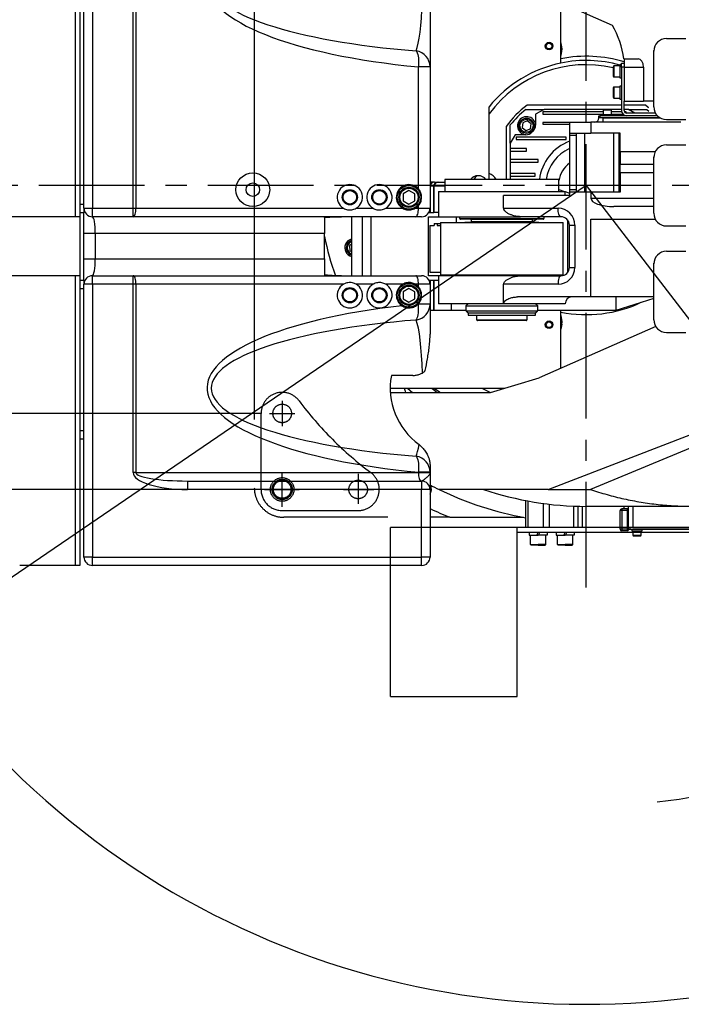
# Model space of a CAD drawing. Units: millimetres. Extents: x 12388 to 54590, y -202 to 7369.
# Drawn here: x 13269 to 14053, y 5091 to 6257 of the extents above; entities that cross this region are included whole.
import ezdxf

# ---------------------------------------------------------------- set-up
doc = ezdxf.new("R2010")
doc.units = ezdxf.units.MM
doc.header["$LTSCALE"] = 100
doc.linetypes.add('CENTER', pattern=[2, 1.25, -0.25, 0.25, -0.25])
doc.linetypes.add('HIDDEN', pattern=[9.525, 6.35, -3.175])
doc.layers.add('cen', color=1, linetype='CENTER', lineweight=25)
doc.layers.add('도면층1', color=1, linetype='Continuous')
doc.styles.get("Standard").update_dxf_attribs({"font": 'romans.shx'})
doc.dimstyles.new('ISO-25', dxfattribs={"dimtxt": 2.5, "dimasz": 2.5, "dimexe": 1.25, "dimexo": 0.625, "dimtad": 1, "dimdec": 0, "dimtxsty": 'Standard', "dimcen": 2.5, "dimadec": 0, "dimazin": 0, "dimtfac": 1, "dimtdec": 0, "dimtmove": 0, "dimatfit": 3, "dimfxl": 1, "dimarcsym": 0})
doc.dimstyles.new('ISO-25$0', dxfattribs={"dimtxt": 2.5, "dimasz": 2.5, "dimexe": 1.25, "dimexo": 0.625, "dimtad": 1, "dimdec": 0, "dimtxsty": 'Standard', "dimcen": 2.5, "dimadec": 0, "dimazin": 0, "dimtfac": 1, "dimtdec": 0, "dimtmove": 0, "dimatfit": 3, "dimfxl": 1, "dimarcsym": 0})

# ---------------------------------------------------------------- blocks, each defined once
blk = doc.blocks.new('*D71')
at = {"layer": 'Defpoints', "color": 0, "transparency": 16777216}
for p in [(13559.4, 6220.5), (12788.2, 5500.5), (13559.4, 5500.5)]:
    blk.add_point(p, dxfattribs=at)
at = {"layer": '도면층1', "color": 0, "lineweight": -2, "transparency": 16777216}
for p, q in [((13548.7, 6220.5), (12766.9, 6220.5)), ((12788.2, 6178), (12788.2, 5543)), ((13548.7, 5500.5), (12766.9, 5500.5))]:
    blk.add_line(p, q, dxfattribs=at)
at = {"layer": '도면층1', "color": 0, "transparency": 16777216}
for points in [[(12781.1, 6178), (12795.3, 6178), (12788.2, 6220.5)], [(12781.1, 5543), (12795.3, 5543), (12788.2, 5500.5)]]:
    blk.add_solid(points, dxfattribs=at)
at = {"layer": '도면층1', "color": 0, "transparency": 16777216, "insert": (12752.1, 5860.5), "char_height": 51, "attachment_point": 5, "rotation": 90}
blk.add_mtext('720', dxfattribs=at)
blk = doc.blocks.new('*D72')
at = {"layer": 'Defpoints', "color": 0, "transparency": 16777216}
for p in [(13565.3, 6130.5), (12915.2, 5590.5), (13565.3, 5590.5)]:
    blk.add_point(p, dxfattribs=at)
at = {"layer": '도면층1', "color": 0, "lineweight": -2, "transparency": 16777216}
for p, q in [((13554.7, 6130.5), (12894, 6130.5)), ((12915.2, 6088), (12915.2, 5633)), ((13554.7, 5590.5), (12894, 5590.5))]:
    blk.add_line(p, q, dxfattribs=at)
at = {"layer": '도면층1', "color": 0, "transparency": 16777216}
for points in [[(12908.1, 6088), (12922.3, 6088), (12915.2, 6130.5)], [(12908.1, 5633), (12922.3, 5633), (12915.2, 5590.5)]]:
    blk.add_solid(points, dxfattribs=at)
at = {"layer": '도면층1', "color": 0, "transparency": 16777216, "insert": (12879.1, 5860.5), "char_height": 51, "attachment_point": 5, "rotation": 90}
blk.add_mtext('540', dxfattribs=at)
blk = doc.blocks.new('*D74')
at = {"layer": 'Defpoints', "color": 0, "transparency": 16777216}
for p in [(13940.5, 5860.5), (13156.1, 5325.4)]:
    blk.add_point(p, dxfattribs=at)
at = {"layer": '도면층1', "color": 0, "lineweight": -2, "transparency": 16777216}
for p, q in [((13940.5, 5860.5), (13156.1, 5325.4)), ((12921.9, 5165.6), (13121, 5301.5))]:
    blk.add_line(p, q, dxfattribs=at)
at = {"layer": '도면층1', "color": 0, "transparency": 16777216}
blk.add_solid([(13117, 5307.3), (13125, 5295.6), (13156.1, 5325.4)], dxfattribs=at)
at = {"layer": '도면층1', "color": 0, "transparency": 16777216, "insert": (12983.5, 5251.4), "char_height": 51, "attachment_point": 5, "rotation": 34.3011}
blk.add_mtext('R949', dxfattribs=at)
blk = doc.blocks.new('*D73')
at = {"layer": 'Defpoints', "color": 0, "transparency": 16777216}
for p in [(13940.5, 5860.5), (14387.8, 5277.5)]:
    blk.add_point(p, dxfattribs=at)
at = {"layer": '도면층1', "color": 0, "lineweight": -2, "transparency": 16777216}
for p, q in [((13940.5, 5860.5), (14387.8, 5277.5)), ((14679.9, 4896.8), (14413.7, 5243.7))]:
    blk.add_line(p, q, dxfattribs=at)
blk.add_arc((13940.5, 5860.5), 734.9, 276.5585, 309.1533, dxfattribs=at)
at = {"layer": '도면층1', "color": 0, "transparency": 16777216}
blk.add_solid([(14419.3, 5248.1), (14408, 5239.4), (14387.8, 5277.5)], dxfattribs=at)
at = {"layer": '도면층1', "color": 0, "transparency": 16777216, "insert": (14647.4, 4998.5), "char_height": 51, "attachment_point": 5, "rotation": 307.4965}
blk.add_mtext('R735', dxfattribs=at)
blk = doc.blocks.new('top')
for p, q in [((13335.474, 5823.501), (13335.474, 6310.501)), ((13340.474, 6310.501), (13340.474, 5823.501)), ((13345.474, 5833.501), (13345.474, 6300.501)), ((13355.474, 6300.501), (13355.474, 5833.501)), ((13403.874, 5833.501), (13403.874, 6200.501)), ((13406.995, 6200.501), (13406.995, 5833.501)), ((13971.546, 6050.096), (13884.498, 6088.343)), ((13755.474, 6075.501), (13755.474, 6000.884)), ((13910.474, 6005.428), (13910.474, 6076.93)), ((13911.509, 6024.772), (13910.474, 6030.639)), ((13739.009, 6019.859), (13739.733, 6018.826)), ((13739.733, 6018.826), (13740.373, 6017.441)), ((13740.373, 6017.441), (13740.916, 6015.732)), ((13740.916, 6015.732), (13741.353, 6013.731)), ((13741.353, 6013.731), (13741.675, 6011.478)), ((13741.675, 6011.478), (13741.875, 6009.017)), ((13741.875, 6009.017), (13741.949, 6006.396)), ((13741.949, 6006.396), (13741.896, 6003.667)), ((13982.274, 6000.501), (13982.274, 6005.501)), ((13982.274, 6005.501), (13985.474, 6005.501)), ((13984.851, 6010.501), (13985.474, 6010.501)), ((13985.474, 6010.501), (13985.474, 6000.501)), ((13985.474, 6010.501), (14001.85, 6010.501)), ((13741.896, 6003.667), (13741.718, 6000.884)), ((13741.718, 5856.43), (13741.718, 6000.884)), ((13755.474, 6000.884), (13741.718, 6000.884)), ((13755.474, 6000.884), (13755.474, 5833.501)), ((13972.274, 6001.201), (13972.274, 5989.801)), ((13973.074, 6002.001), (13973.074, 5989.001)), ((13980.274, 6003.201), (13980.274, 5987.801)), ((13982.274, 6000.501), (13982.274, 5949.201)), ((13985.474, 6000.501), (13982.274, 6000.501)), ((13985.474, 6000.501), (13985.474, 5960.501)), ((13985.474, 6000.501), (14008.238, 6000.501)), ((14008.238, 6000.501), (14008.238, 5960.501)), ((13972.274, 5976.201), (13972.274, 5964.801)), ((13973.074, 5977.001), (13973.074, 5964.001)), ((13980.274, 5978.201), (13980.274, 5962.801)), ((13985.474, 5949.201), (13985.474, 5960.501)), ((13985.474, 5960.501), (14008.238, 5960.501)), ((14020.474, 5960.501), (14008.238, 5960.501)), ((13825.474, 5867.501), (13825.474, 5953.662)), ((13868.885, 5950.501), (13890.474, 5950.501)), ((13982.274, 5955.501), (13870.482, 5955.501)), ((13890.474, 5950.501), (13880.474, 5944.727)), ((13960.474, 5947.682), (13888.925, 5947.682)), ((13888.925, 5947.682), (13888.925, 5944.934)), ((13982.274, 5950.501), (13890.474, 5950.501)), ((13970.474, 5949.701), (13960.474, 5949.701)), ((13969.874, 5950.301), (13961.074, 5950.301)), ((13982.463, 5947.682), (13970.474, 5947.682)), ((14010.467, 5955.501), (13985.474, 5955.501)), ((13990.474, 5950.501), (13985.474, 5950.501)), ((13987.872, 5947.682), (13985.887, 5947.682)), ((13987.872, 5946.262), (13987.872, 5947.682)), ((13997.922, 5946.201), (13990.474, 5950.501)), ((13990.474, 5950.501), (14012.064, 5950.501)), ((14013.989, 5952.802), (14010.467, 5955.501)), ((14012.064, 5950.501), (14014.587, 5948.434)), ((14014.474, 5952.414), (14013.989, 5952.802)), ((14014.587, 5948.434), (14014.665, 5948.368)), ((13870.515, 5936.936), (13865.182, 5934.724)), ((13875.097, 5933.423), (13870.515, 5936.936)), ((13879.694, 5935.329), (13880.281, 5933.434)), ((13880.474, 5944.727), (13880.474, 5931.915)), ((13888.925, 5944.934), (13960.474, 5944.934)), ((13920.474, 5934.97), (13888.925, 5934.97)), ((13888.925, 5934.97), (13888.925, 5932.909)), ((13920.474, 5935.501), (13920.474, 5922.501)), ((13920.474, 5935.501), (13945.989, 5935.501)), ((13945.989, 5935.501), (13945.989, 5922.501)), ((14052.474, 5935.501), (13945.989, 5935.501)), ((13955.474, 5940.501), (13955.474, 5942.801)), ((13955.474, 5942.801), (13956.474, 5942.801)), ((13956.474, 5940.501), (13955.474, 5940.501)), ((13956.474, 5942.801), (13956.474, 5940.501)), ((14024.962, 5942.801), (13956.474, 5942.801)), ((14027.991, 5940.501), (13956.474, 5940.501)), ((13971.574, 5944.301), (13959.374, 5944.301)), ((13960.474, 5935.501), (13960.474, 5940.501)), ((13960.474, 5940.501), (14027.991, 5940.501)), ((13970.474, 5944.934), (13983.976, 5944.934)), ((14022.371, 5946.201), (13988.474, 5946.201)), ((14024.762, 5943.001), (13988.474, 5943.001)), ((14000.474, 5942.801), (14000.474, 5943.001)), ((13845.474, 5930.494), (13845.474, 5867.501)), ((13850.474, 5910.501), (13850.474, 5932.09)), ((13865.182, 5934.724), (13864.431, 5929)), ((13864.431, 5929), (13869.012, 5925.487)), ((13869.012, 5925.487), (13874.346, 5927.699)), ((13874.346, 5927.699), (13875.097, 5933.423)), ((13880.281, 5933.434), (13880.474, 5932.13)), ((13888.925, 5932.909), (13920.474, 5932.909)), ((13856.248, 5920.501), (13850.474, 5910.501)), ((13869.06, 5920.501), (13856.248, 5920.501)), ((13857.317, 5917.792), (13857.317, 5915.043)), ((13916.754, 5917.792), (13857.317, 5917.792)), ((13857.317, 5915.043), (13916.754, 5915.043)), ((13916.754, 5915.043), (13916.754, 5917.792)), ((13920.474, 5922.501), (13945.989, 5922.501)), ((13920.474, 5922.501), (13920.474, 5919.501)), ((13928.474, 5919.501), (13920.474, 5919.501)), ((13920.474, 5919.501), (13920.474, 5855.501)), ((13928.474, 5922.501), (13928.474, 5919.501)), ((13928.474, 5919.501), (13928.474, 5855.501)), ((13938.474, 5922.501), (13938.474, 5852.501)), ((13980.474, 5922.501), (13945.989, 5922.501)), ((13972.702, 5922.501), (13972.702, 5852.501)), ((13979.249, 5922.501), (13979.249, 5852.501)), ((13980.474, 5900.501), (13980.474, 5922.501)), ((13850.474, 5910.501), (13850.474, 5904.393)), ((13869.685, 5904.393), (13850.474, 5904.393)), ((13850.474, 5904.393), (13850.474, 5900.957)), ((13850.474, 5900.957), (13869.685, 5900.957)), ((13850.474, 5900.957), (13850.474, 5891.337)), ((13869.685, 5900.957), (13869.685, 5904.393)), ((13980.474, 5900.501), (13980.474, 5885.501)), ((14022.208, 5900.501), (13980.474, 5900.501)), ((13883.428, 5891.337), (13850.474, 5891.337)), ((13850.474, 5891.337), (13850.474, 5888.245)), ((13850.474, 5888.245), (13883.428, 5888.245)), ((13850.474, 5888.245), (13850.474, 5874.846)), ((13883.428, 5888.245), (13883.428, 5891.337)), ((14020.474, 5885.501), (13980.474, 5885.501)), ((13980.474, 5875.501), (13980.474, 5885.501)), ((13907.974, 5867.501), (13772.974, 5867.501)), ((13879.992, 5874.846), (13850.474, 5874.846)), ((13850.474, 5874.846), (13850.474, 5871.41)), ((13850.474, 5871.41), (13879.992, 5871.41)), ((13850.474, 5871.41), (13850.474, 5867.501)), ((13879.992, 5871.41), (13879.992, 5874.846)), ((13980.474, 5875.501), (13980.474, 5852.501)), ((14020.474, 5875.501), (13980.474, 5875.501)), ((13730.474, 5854.666), (13723.403, 5850.583)), ((13737.545, 5850.583), (13730.474, 5854.666)), ((13760.664, 5864.501), (13755.474, 5864.501)), ((13759.745, 5859.501), (13755.474, 5859.501)), ((13759.745, 5828.501), (13759.745, 5859.501)), ((13760.474, 5859.501), (13759.745, 5859.501)), ((13760.474, 5828.501), (13760.474, 5859.501)), ((13772.974, 5859.501), (13760.474, 5859.501)), ((13760.664, 5864.501), (13764.562, 5864.501)), ((13764.562, 5864.501), (13765.474, 5864.501)), ((13765.474, 5864.501), (13772.974, 5864.501)), ((13765.474, 5853.501), (13915.474, 5853.501)), ((13907.974, 5855.858), (13914.673, 5853.501)), ((13915.474, 5853.219), (13920.474, 5851.46)), ((13928.474, 5855.501), (13920.474, 5855.501)), ((13920.474, 5855.501), (13920.474, 5852.501)), ((13928.474, 5855.501), (13928.474, 5852.501)), ((13723.403, 5850.583), (13723.403, 5842.418)), ((13723.403, 5842.418), (13730.474, 5838.336)), ((13730.474, 5838.336), (13737.545, 5842.418)), ((13737.545, 5842.418), (13737.545, 5850.583)), ((13920.474, 5848.501), (13842.624, 5848.501)), ((13842.624, 5833.501), (13842.624, 5848.501)), ((13920.474, 5852.501), (13920.474, 5848.501)), ((13945.989, 5852.501), (13920.474, 5852.501)), ((13945.989, 5852.501), (13945.989, 5845.501)), ((13980.474, 5852.501), (13945.989, 5852.501)), ((13945.989, 5845.501), (14020.474, 5845.501)), ((13340.474, 5838.501), (13345.474, 5838.501)), ((13345.474, 5833.501), (13345.474, 5828.501)), ((13345.474, 5833.501), (13355.474, 5833.501)), ((13355.474, 5833.501), (13403.874, 5833.501)), ((13355.474, 5823.501), (13355.474, 5833.501)), ((13403.874, 5833.501), (13406.995, 5833.501)), ((13403.874, 5823.501), (13403.874, 5833.501)), ((13406.758, 5829.674), (13406.935, 5831.55)), ((13406.935, 5831.55), (13406.995, 5833.501)), ((13406.995, 5833.501), (13652.991, 5833.501)), ((13667.958, 5833.501), (13687.991, 5833.501)), ((13702.958, 5833.501), (13722.991, 5833.501)), ((13737.958, 5833.501), (13741.718, 5833.501)), ((13741.48, 5829.674), (13741.658, 5831.55)), ((13741.658, 5831.55), (13741.718, 5833.501)), ((13741.718, 5833.501), (13741.718, 5836.571)), ((13741.718, 5833.501), (13755.474, 5833.501)), ((13755.474, 5833.501), (13755.474, 5828.501)), ((13842.624, 5833.501), (13907.021, 5833.501)), ((13907.088, 5831.55), (13907.021, 5833.501)), ((13907.284, 5829.674), (13907.088, 5831.55)), ((14020.474, 5835.501), (13973.168, 5835.501)), ((13335.474, 5823.501), (13200.474, 5823.501)), ((13340.474, 5823.501), (13335.474, 5823.501)), ((13340.474, 5828.501), (13345.474, 5828.501)), ((13340.474, 5823.501), (13340.474, 5753.501)), ((13345.474, 5803.501), (13345.474, 5828.501)), ((13403.874, 5823.501), (13355.474, 5823.501)), ((13403.874, 5823.501), (13404.483, 5823.693)), ((13738.596, 5823.501), (13403.874, 5823.501)), ((13404.483, 5823.693), (13405.068, 5824.262)), ((13405.068, 5824.262), (13405.608, 5825.186)), ((13405.608, 5825.186), (13406.081, 5826.43)), ((13406.081, 5826.43), (13406.469, 5827.945)), ((13406.469, 5827.945), (13406.758, 5829.674)), ((13630.474, 5822.924), (13630.474, 5803.501)), ((13662.474, 5823.501), (13662.474, 5753.501)), ((13675.474, 5753.501), (13675.474, 5823.501)), ((13685.474, 5823.501), (13685.474, 5753.501)), ((13738.596, 5823.501), (13739.205, 5823.693)), ((13745.474, 5823.501), (13738.596, 5823.501)), ((13739.205, 5823.693), (13739.791, 5824.262)), ((13739.791, 5824.262), (13740.33, 5825.186)), ((13740.33, 5825.186), (13740.803, 5826.43)), ((13740.803, 5826.43), (13741.191, 5827.945)), ((13741.191, 5827.945), (13741.48, 5829.674)), ((13753.548, 5753.501), (13753.548, 5823.501)), ((13753.548, 5823.501), (13765.474, 5823.501)), ((13754.135, 5828.501), (13755.474, 5828.501)), ((13755.474, 5828.501), (13759.745, 5828.501)), ((13760.474, 5828.501), (13759.745, 5828.501)), ((13765.474, 5828.501), (13760.474, 5828.501)), ((13765.474, 5823.501), (13862.598, 5823.501)), ((13786.35, 5823.501), (13786.35, 5816.501)), ((13790.474, 5821.501), (13890.474, 5821.501)), ((13889.474, 5820.501), (13791.474, 5820.501)), ((13876.974, 5820.001), (13803.974, 5820.001)), ((13910.474, 5823.501), (13862.598, 5823.501)), ((13907.603, 5827.945), (13907.284, 5829.674)), ((13908.033, 5826.43), (13907.603, 5827.945)), ((13908.556, 5825.186), (13908.033, 5826.43)), ((13909.153, 5824.262), (13908.556, 5825.186)), ((13909.801, 5823.693), (13909.153, 5824.262)), ((13910.474, 5823.501), (13909.801, 5823.693)), ((13918.324, 5819.696), (13918.324, 5757.306)), ((13945.989, 5728.501), (13945.989, 5820.501)), ((13945.989, 5820.501), (14022.208, 5820.501)), ((13755.124, 5813.001), (13755.124, 5758.001)), ((13755.124, 5813.001), (13760.412, 5813.001)), ((13760.412, 5815.501), (13760.412, 5813.001)), ((13760.412, 5815.501), (13763.909, 5815.501)), ((13763.909, 5815.501), (13763.909, 5813.001)), ((13763.909, 5815.501), (13767.974, 5815.501)), ((13763.909, 5813.001), (13767.974, 5813.001)), ((13767.974, 5816.501), (13840.474, 5816.501)), ((13883.94, 5816.801), (13797.009, 5816.801)), ((13803.974, 5817.801), (13876.974, 5817.801)), ((13840.474, 5816.501), (13912.974, 5816.501)), ((13920.474, 5813.501), (13927.021, 5813.501)), ((13920.474, 5763.501), (13920.474, 5813.501)), ((13927.021, 5813.501), (13927.021, 5763.501)), ((13358.902, 5803.501), (13345.474, 5803.501)), ((13345.474, 5773.501), (13345.474, 5803.501)), ((13630.474, 5803.501), (13358.902, 5803.501)), ((13358.902, 5803.501), (13358.902, 5773.501)), ((13630.474, 5773.501), (13630.474, 5803.501)), ((13662.474, 5790.96), (13659.851, 5788.945)), ((13659.851, 5788.945), (13660.607, 5783.221)), ((13345.474, 5773.501), (13358.902, 5773.501)), ((13345.474, 5748.501), (13345.474, 5773.501)), ((13358.902, 5773.501), (13630.474, 5773.501)), ((13630.474, 5773.501), (13630.474, 5754.078)), ((13660.607, 5783.221), (13662.474, 5782.448)), ((13920.474, 5763.501), (13927.021, 5763.501)), ((13335.474, 5753.501), (13200.474, 5753.501)), ((13335.474, 5410.501), (13335.474, 5753.501)), ((13340.474, 5753.501), (13335.474, 5753.501)), ((13340.474, 5753.501), (13340.474, 5410.501)), ((13340.474, 5748.501), (13345.474, 5748.501)), ((13345.474, 5748.501), (13345.474, 5743.501)), ((13355.474, 5743.501), (13355.474, 5753.501)), ((13355.474, 5753.501), (13403.874, 5753.501)), ((13403.874, 5743.501), (13403.874, 5753.501)), ((13404.483, 5753.309), (13403.874, 5753.501)), ((13403.874, 5753.501), (13738.596, 5753.501)), ((13405.068, 5752.74), (13404.483, 5753.309)), ((13405.608, 5751.815), (13405.068, 5752.74)), ((13406.081, 5750.572), (13405.608, 5751.815)), ((13406.469, 5749.056), (13406.081, 5750.572)), ((13406.758, 5747.328), (13406.469, 5749.056)), ((13739.205, 5753.309), (13738.596, 5753.501)), ((13738.596, 5753.501), (13745.474, 5753.501)), ((13739.791, 5752.74), (13739.205, 5753.309)), ((13740.33, 5751.815), (13739.791, 5752.74)), ((13740.803, 5750.572), (13740.33, 5751.815)), ((13741.191, 5749.056), (13740.803, 5750.572)), ((13741.48, 5747.328), (13741.191, 5749.056)), ((13765.474, 5753.501), (13753.548, 5753.501)), ((13754.135, 5748.501), (13755.474, 5748.501)), ((13755.124, 5758.001), (13767.974, 5758.001)), ((13755.474, 5748.501), (13755.474, 5743.501)), ((13755.474, 5748.501), (13759.745, 5748.501)), ((13759.745, 5712.501), (13759.745, 5748.501)), ((13759.745, 5748.501), (13760.474, 5748.501)), ((13760.474, 5712.501), (13760.474, 5748.501)), ((13760.474, 5748.501), (13765.474, 5748.501)), ((13862.598, 5753.501), (13765.474, 5753.501)), ((13767.974, 5754.501), (13840.474, 5754.501)), ((13786.35, 5754.501), (13786.35, 5753.501)), ((13883.94, 5754.201), (13797.009, 5754.201)), ((13840.474, 5754.501), (13912.974, 5754.501)), ((13862.598, 5753.501), (13910.474, 5753.501)), ((13907.603, 5749.056), (13907.284, 5747.328)), ((13908.033, 5750.572), (13907.603, 5749.056)), ((13908.556, 5751.815), (13908.033, 5750.572)), ((13909.153, 5752.74), (13908.556, 5751.815)), ((13909.801, 5753.309), (13909.153, 5752.74)), ((13910.474, 5753.501), (13909.801, 5753.309)), ((13340.474, 5738.501), (13345.474, 5738.501)), ((13345.474, 5420.501), (13345.474, 5743.501)), ((13355.474, 5743.501), (13345.474, 5743.501)), ((13403.874, 5743.501), (13355.474, 5743.501)), ((13355.474, 5743.501), (13355.474, 5420.501)), ((13406.995, 5743.501), (13403.874, 5743.501)), ((13403.874, 5520.501), (13403.874, 5743.501)), ((13406.935, 5745.452), (13406.758, 5747.328)), ((13406.995, 5743.501), (13406.935, 5745.452)), ((13406.995, 5743.501), (13406.995, 5520.501)), ((13652.991, 5743.501), (13406.995, 5743.501)), ((13687.991, 5743.501), (13667.958, 5743.501)), ((13722.991, 5743.501), (13702.958, 5743.501)), ((13730.474, 5738.666), (13723.403, 5734.583)), ((13737.545, 5734.583), (13730.474, 5738.666)), ((13741.718, 5743.501), (13737.958, 5743.501)), ((13741.658, 5745.452), (13741.48, 5747.328)), ((13741.718, 5743.501), (13741.658, 5745.452)), ((13741.718, 5740.43), (13741.718, 5743.501)), ((13755.474, 5743.501), (13741.718, 5743.501)), ((13755.474, 5743.501), (13755.474, 5720.118)), ((13842.624, 5720.501), (13842.624, 5743.501)), ((13907.021, 5743.501), (13842.624, 5743.501)), ((13907.088, 5745.452), (13907.021, 5743.501)), ((13907.284, 5747.328), (13907.088, 5745.452)), ((13723.403, 5734.583), (13723.403, 5726.418)), ((13723.403, 5726.418), (13730.474, 5722.336)), ((13730.474, 5722.336), (13737.545, 5726.418)), ((13737.545, 5726.418), (13737.545, 5734.583)), ((13945.989, 5728.501), (13858.852, 5728.501)), ((14020.474, 5728.501), (13945.989, 5728.501)), ((13975.474, 5728.501), (13975.474, 5712.501)), ((14020.474, 5726.795), (13975.474, 5712.501)), ((13741.718, 5720.118), (13741.718, 5720.571)), ((13741.896, 5717.334), (13741.718, 5720.118)), ((13755.474, 5720.118), (13741.718, 5720.118)), ((13741.875, 5711.985), (13741.949, 5714.606)), ((13741.949, 5714.606), (13741.896, 5717.334)), ((13755.474, 5720.118), (13755.474, 5684.343)), ((13842.624, 5720.501), (13765.474, 5720.501)), ((13780.474, 5720.501), (13780.474, 5712.501)), ((13797.974, 5718.001), (13882.974, 5718.001)), ((13915.474, 5720.501), (13842.624, 5720.501)), ((13739.009, 5701.143), (13739.733, 5702.176)), ((13739.733, 5702.176), (13740.373, 5703.56)), ((13740.373, 5703.56), (13740.916, 5705.27)), ((13740.916, 5705.27), (13741.353, 5707.271)), ((13741.353, 5707.271), (13741.675, 5709.524)), ((13741.675, 5709.524), (13741.875, 5711.985)), ((13759.745, 5712.501), (13755.474, 5712.501)), ((13760.474, 5712.501), (13759.745, 5712.501)), ((13780.474, 5712.501), (13760.474, 5712.501)), ((13797.974, 5712.501), (13780.474, 5712.501)), ((13797.974, 5712.001), (13882.974, 5712.001)), ((13800.474, 5709.501), (13880.474, 5709.501)), ((13800.474, 5707.001), (13880.474, 5707.001)), ((13975.474, 5712.501), (13882.974, 5712.501)), ((13910.474, 5644.072), (13910.474, 5712.501)), ((13810.474, 5701.501), (13870.474, 5701.501)), ((13869.474, 5700.501), (13811.474, 5700.501)), ((14022.826, 5693.437), (13884.498, 5632.659)), ((13911.509, 5696.23), (13910.474, 5690.362)), ((13734.93, 5635.501), (13709.664, 5635.501)), ((13827.006, 5615.501), (13884.498, 5632.659)), ((13708.269, 5620.501), (13843.76, 5620.501)), ((13728.814, 5620.501), (13732.015, 5617.715)), ((13757.161, 5620.501), (13758.96, 5619.137)), ((13760.474, 5620.501), (13766.648, 5615.992)), ((13816.781, 5620.501), (13824.519, 5616.668)), ((13708.423, 5615.501), (13827.006, 5615.501)), ((13732.015, 5617.715), (13734.623, 5615.501)), ((13758.96, 5619.137), (13763.899, 5615.501)), ((13766.648, 5615.992), (13767.342, 5615.501)), ((13824.519, 5616.668), (13827.006, 5615.501)), ((13340.474, 5570.501), (13345.474, 5570.501)), ((13895.159, 5500.501), (14064.23, 5565.501)), ((13340.474, 5560.501), (13345.474, 5560.501)), ((14087.975, 5559.415), (13945.314, 5500.501)), ((13739.009, 5539.859), (13739.733, 5538.826)), ((13739.733, 5538.826), (13740.373, 5537.441)), ((13740.373, 5537.441), (13740.916, 5535.732)), ((13740.916, 5535.732), (13741.353, 5533.731)), ((13741.353, 5533.731), (13741.675, 5531.478)), ((13741.675, 5531.478), (13741.875, 5529.017)), ((13741.875, 5529.017), (13741.949, 5526.396)), ((13755.474, 5528.735), (13755.474, 5520.884)), ((13406.995, 5520.501), (13403.874, 5520.501)), ((13406.995, 5520.501), (13741.718, 5520.501)), ((13741.896, 5523.667), (13741.718, 5520.884)), ((13741.718, 5520.501), (13741.718, 5520.884)), ((13755.474, 5520.884), (13741.718, 5520.884)), ((13741.718, 5520.501), (13741.777, 5518.55)), ((13741.718, 5520.501), (13755.474, 5520.501)), ((13741.777, 5518.55), (13741.955, 5516.674)), ((13741.949, 5526.396), (13741.896, 5523.667)), ((13741.955, 5516.674), (13742.244, 5514.945)), ((13755.474, 5520.884), (13755.474, 5520.501)), ((13467.945, 5510.501), (13467.945, 5500.501)), ((13467.945, 5510.501), (13745.474, 5510.501)), ((13742.244, 5514.945), (13742.632, 5513.43)), ((13742.632, 5513.43), (13743.105, 5512.186)), ((13743.105, 5512.186), (13743.644, 5511.262)), ((13743.644, 5511.262), (13744.23, 5510.693)), ((13744.23, 5510.693), (13744.839, 5510.501)), ((13745.474, 5510.501), (13745.474, 5500.501)), ((13745.474, 5500.501), (13467.945, 5500.501)), ((13745.474, 5420.501), (13745.474, 5500.501)), ((13755.474, 5500.501), (13745.474, 5500.501)), ((13755.474, 5500.501), (13755.474, 5420.501)), ((13895.159, 5500.501), (13766.118, 5500.501)), ((13868.474, 5487.384), (13868.474, 5455.501)), ((13871.403, 5486.831), (13871.403, 5455.501)), ((13889.546, 5483.929), (13889.546, 5455.501)), ((13896.617, 5483.04), (13896.617, 5455.501)), ((13925.474, 5480.797), (13925.474, 5455.501)), ((13930.474, 5480.632), (13930.474, 5455.501)), ((13935.474, 5480.534), (13935.474, 5455.501)), ((14066.969, 5480.501), (13940.474, 5480.501)), ((13985.474, 5477.501), (13985.474, 5480.501)), ((13990.474, 5455.501), (13990.474, 5480.501)), ((13995.474, 5480.501), (13995.474, 5455.501)), ((13982.474, 5475.501), (13980.474, 5475.501)), ((13980.474, 5453.501), (13980.474, 5475.501)), ((13982.474, 5477.501), (13982.474, 5475.501)), ((13989.474, 5477.501), (13982.474, 5477.501)), ((13989.474, 5475.501), (13982.474, 5475.501)), ((13982.474, 5475.501), (13982.474, 5453.501)), ((13989.474, 5475.501), (13989.474, 5477.501)), ((13989.474, 5475.501), (13990.474, 5475.501)), ((13989.474, 5453.501), (13989.474, 5475.501)), ((13778.684, 5467.501), (13755.474, 5467.501)), ((13778.684, 5467.501), (13865.969, 5467.501)), ((14358.475, 5455.501), (13708.475, 5455.501)), ((13708.475, 5255.501), (13708.475, 5455.501)), ((13858.475, 5255.501), (13858.475, 5455.501)), ((14158.475, 5449.501), (13858.475, 5449.501)), ((13871.403, 5455.501), (13868.474, 5455.501)), ((13889.546, 5455.501), (13871.403, 5455.501)), ((13872.725, 5449.501), (13872.725, 5446.501)), ((13872.725, 5446.501), (13883.475, 5446.501)), ((13874.475, 5435.201), (13874.475, 5446.501)), ((13882.975, 5449.501), (13881.975, 5446.501)), ((13894.225, 5446.501), (13883.475, 5446.501)), ((13884.975, 5449.501), (13883.975, 5446.501)), ((13896.617, 5455.501), (13889.546, 5455.501)), ((13892.475, 5435.201), (13892.475, 5446.501)), ((13894.225, 5449.501), (13894.225, 5446.501)), ((13925.474, 5455.501), (13896.617, 5455.501)), ((13904.725, 5449.501), (13904.725, 5446.501)), ((13904.725, 5446.501), (13915.475, 5446.501)), ((13906.475, 5435.201), (13906.475, 5446.501)), ((13914.975, 5449.501), (13913.975, 5446.501)), ((13926.225, 5446.501), (13915.475, 5446.501)), ((13916.975, 5449.501), (13915.975, 5446.501)), ((13924.475, 5435.201), (13924.475, 5446.501)), ((13930.474, 5455.501), (13925.474, 5455.501)), ((13926.225, 5449.501), (13926.225, 5446.501)), ((13935.474, 5455.501), (13930.474, 5455.501)), ((13980.474, 5455.501), (13935.474, 5455.501)), ((13982.474, 5453.501), (13980.474, 5453.501)), ((13989.474, 5453.501), (13982.474, 5453.501)), ((13982.474, 5453.501), (13982.474, 5451.501)), ((13989.474, 5451.501), (13982.474, 5451.501)), ((13989.474, 5453.501), (13990.474, 5453.501)), ((13989.474, 5451.501), (13989.474, 5453.501)), ((13990.474, 5453.201), (13990.474, 5455.501)), ((13992.474, 5455.501), (13990.474, 5455.501)), ((13990.474, 5453.201), (13990.474, 5452.501)), ((13992.474, 5453.201), (13990.474, 5453.201)), ((13992.474, 5453.201), (13992.474, 5455.501)), ((14178.474, 5455.501), (13992.474, 5455.501)), ((14178.474, 5453.201), (13992.474, 5453.201)), ((13994.374, 5451.701), (14000.474, 5451.701)), ((13995.474, 5455.501), (14175.474, 5455.501)), ((13995.474, 5446.301), (14000.474, 5446.301)), ((13996.074, 5445.701), (14000.474, 5445.701)), ((14000.474, 5451.701), (14006.574, 5451.701)), ((14000.474, 5446.301), (14005.474, 5446.301)), ((14000.474, 5445.701), (14004.874, 5445.701)), ((13874.475, 5435.201), (13875.075, 5434.501)), ((13874.475, 5435.201), (13883.475, 5435.201)), ((13883.475, 5434.501), (13875.075, 5434.501)), ((13892.475, 5435.201), (13883.475, 5435.201)), ((13883.475, 5434.501), (13891.875, 5434.501)), ((13892.475, 5435.201), (13891.875, 5434.501)), ((13906.475, 5435.201), (13907.075, 5434.501)), ((13906.475, 5435.201), (13915.475, 5435.201)), ((13915.475, 5434.501), (13907.075, 5434.501)), ((13924.475, 5435.201), (13915.475, 5435.201)), ((13915.475, 5434.501), (13923.875, 5434.501)), ((13924.475, 5435.201), (13923.875, 5434.501)), ((13335.474, 5410.501), (13269.364, 5410.501)), ((13340.474, 5410.501), (13335.474, 5410.501)), ((13355.474, 5420.501), (13345.474, 5420.501)), ((13355.474, 5420.501), (13745.474, 5420.501)), ((13355.474, 5410.501), (13355.474, 5420.501)), ((13745.474, 5410.501), (13355.474, 5410.501)), ((13755.474, 5420.501), (13745.474, 5420.501)), ((13745.474, 5410.501), (13745.474, 5420.501)), ((13708.475, 5255.501), (13858.475, 5255.501))]:
    blk.add_line(p, q)
at = {"linetype": 'HIDDEN'}
for p, q in [((13547.295, 6218.501), (13547.295, 5502.501)), ((13555.295, 5500.501), (13555.295, 5590.501)), ((13580.295, 5475.501), (13670.295, 5475.501)), ((13705.475, 5467.52), (13582.295, 5467.501))]:
    blk.add_line(p, q, dxfattribs=at)
at = {"linetype": 'Continuous'}
for p, q in [((14035.474, 6034.501), (14058.474, 6034.501)), ((14020.474, 5953.501), (14020.474, 6020.4)), ((14035.474, 5938.501), (14058.474, 5938.501)), ((14035.474, 5908.501), (14058.474, 5908.501)), ((14020.474, 5827.501), (14020.474, 5894.4)), ((14035.474, 5812.501), (14058.474, 5812.501)), ((14035.474, 5782.501), (14058.474, 5782.501)), ((14020.474, 5701.501), (14020.474, 5768.4)), ((14035.474, 5686.501), (14058.474, 5686.501))]:
    blk.add_line(p, q, dxfattribs=at)
at = {"linetype": 'CENTER'}
for p, q in [((13580.296, 5605.505), (13580.296, 5575.509)), ((13565.297, 5590.509), (13595.296, 5590.509)), ((13579.855, 5520.989), (13579.855, 5480.012)), ((13670.295, 5519.093), (13670.295, 5483.372)), ((13559.367, 5500.501), (13600.344, 5500.501)), ((13652.964, 5500.509), (13688.799, 5500.509))]:
    blk.add_line(p, q, dxfattribs=at)
for centre, radius in [((13896.474, 6025.501), 4.5), ((13896.474, 6025.501), 3.4), ((13869.764, 5931.211), 9), ((13869.764, 5931.211), 7.8), ((13545.474, 5855.501), 20), ((13545.474, 5855.501), 8), ((13660.474, 5846.501), 9), ((13660.474, 5846.501), 8), ((13695.474, 5846.501), 9), ((13695.474, 5846.501), 8), ((13730.474, 5846.501), 14), ((13730.474, 5846.501), 12), ((13730.474, 5846.501), 10.8), ((13660.474, 5730.501), 9), ((13660.474, 5730.501), 8), ((13695.474, 5730.501), 9), ((13695.474, 5730.501), 8), ((13730.474, 5730.501), 14), ((13730.474, 5730.501), 12), ((13730.474, 5730.501), 10.8), ((13896.474, 5695.501), 4.5), ((13896.474, 5695.501), 3.4)]:
    blk.add_circle(centre, radius)
at = {"linetype": 'HIDDEN'}
for centre, radius in [((13580.295, 5590.501), 11), ((13580.295, 5500.501), 14), ((13580.295, 5500.501), 12), ((13580.295, 5500.501), 10.5), ((13670.295, 5500.501), 11)]:
    blk.add_circle(centre, radius, dxfattribs=at)
for centre, radius, start, end in [((13940.475, 5860.501), 969.68, 224.216132, 143.368105), ((13880.917, 5997.61), 104.731, 7.070296, 30.076597), ((13735.982, 6000.601), 19.494, 0.832625, 81.066076), ((13891.813, 6021.299), 20, 338.920035, 10), ((13940.474, 5860.501), 148, 101.69505, 140.989173), ((13940.474, 5860.501), 153, 72.895365, 101.307729), ((13940.474, 5860.501), 148, 74.400054, 101.69505), ((13940.474, 5860.501), 143, 77.151279, 143.532661), ((13940.474, 5860.501), 118, 126.38156, 143.61844), ((13940.474, 5860.501), 115, 128.49995, 141.50005), ((13988.474, 5949.201), 6.2, 180, 270), ((13988.474, 5949.201), 3, 180, 270), ((13869.764, 5931.211), 10.75, 22.522674, 265.09789), ((13950.474, 5940.501), 5, 270, 0), ((13869.06, 5930.501), 10, 270, 315.572996), ((13940.474, 5860.501), 90, 134.427004, 135.572996), ((13870.474, 5931.915), 10, 314.427004, 0), ((13940.474, 5860.501), 56, 110.924832, 172.819244), ((13940.474, 5860.501), 48, 114.624318, 171.614461), ((13940.474, 5860.501), 33, 127.305201, 170.013449), ((13812.474, 5860.501), 11.5, 37.49525, 142.50475), ((13820.474, 5860.501), 15, 130.77763, 152.181861), ((13820.474, 5860.501), 15, 27.818139, 70.528779), ((13660.474, 5846.501), 15, 299.926435, 240.073565), ((13695.474, 5846.501), 15, 299.926435, 240.073565), ((13730.474, 5846.501), 15, 41.44965, 240.073565), ((13764.655, 5859.59), 4.911, 91.084161, 181.044682), ((13765.474, 5859.501), 5, 90, 180), ((13355.474, 5833.501), 10, 180, 270), ((13730.474, 5846.501), 15, 299.926435, 318.55035), ((13745.474, 5833.501), 10, 270, 0), ((13907.021, 5813.501), 20, 0, 90), ((13803.474, 5820.001), 0.5, 0, 90), ((13877.474, 5820.001), 0.5, 90, 180), ((13910.474, 5813.501), 10, 0, 90), ((13940.474, 5860.501), 315.818, 191.014494, 199.784505), ((13665.186, 5786.737), 10.75, 103.919358, 157.522674), ((13665.186, 5786.737), 9, 107.281824, 157.522674), ((13665.186, 5786.737), 10.75, 157.522674, 255.392323), ((13665.186, 5786.737), 9, 157.522674, 252.468041), ((13665.186, 5786.737), 7.8, 157.522674, 249.66051), ((13665.186, 5786.737), 7.8, 110.33949, 157.522674), ((13907.021, 5763.501), 20, 270, 0), ((13910.474, 5763.501), 10, 270, 0), ((13355.474, 5743.501), 10, 90, 180), ((13745.474, 5743.501), 10, 0, 90), ((13660.474, 5730.501), 15, 119.926435, 60.073565), ((13695.474, 5730.501), 15, 119.926435, 60.073565), ((13730.474, 5730.501), 15, 119.926435, 236.021504), ((13730.474, 5730.501), 15, 41.44965, 60.073565), ((13923.474, 5720.501), 8, 90, 180), ((13735.982, 5720.401), 19.494, 278.933923, 359.167397), ((13730.474, 5730.501), 15, 315.960803, 318.55035), ((13940.474, 5860.501), 153, 258.692271, 295.237166), ((13891.813, 5699.703), 20, 350, 21.079965), ((13870.474, 5657.215), 150, 194.167843, 196.146635), ((13735.982, 5520.601), 19.494, 0.832603, 81.066077), ((13745.474, 5500.501), 10, 0, 90), ((13940.474, 5860.501), 400, 242.445477, 244.158067), ((13745.474, 5500.501), 11.5, 330.408154, 27.021936), ((13940.474, 5860.501), 400, 244.158067, 259.63024), ((13940.474, 5860.501), 380, 251.328282, 270), ((13940.474, 5860.501), 425, 244.195989, 247.624046), ((13982.474, 5475.501), 2, 90, 180), ((13989.474, 5476.501), 1, 0, 90), ((13982.474, 5453.501), 2, 180, 270), ((13989.474, 5452.501), 1, 270, 0), ((13355.474, 5420.501), 10, 180, 270), ((13745.474, 5420.501), 10, 270, 0)]:
    blk.add_arc(centre, radius, start, end)
at = {"linetype": 'Continuous'}
for centre, start, end in [((14035.474, 6019.501), 90, 180), ((14035.474, 5953.501), 180, 270), ((14035.474, 5893.501), 90, 180), ((14035.474, 5827.501), 180, 270), ((14035.474, 5767.501), 90, 180), ((14035.474, 5701.501), 180, 270)]:
    blk.add_arc(centre, 15, start, end, dxfattribs=at)
at = {"linetype": 'HIDDEN'}
for centre, radius, start, end in [((13580.295, 5590.501), 25, 36.869898, 180), ((13940.295, 5860.501), 425, 216.869898, 233.130102), ((13670.295, 5500.501), 25, 270, 53.130102), ((13582.295, 5502.501), 35, 180, 270), ((13580.295, 5500.501), 25, 180, 270)]:
    blk.add_arc(centre, radius, start, end, dxfattribs=at)
for centre, major_axis, ratio, start_param, end_param in [((13857.44, 6100.501), (366.115, 0), 0.28679484, 1.8923945, 4.39079081), ((13851.197, 6100.501), (354.932, 0), 0.23948282, 1.8923945, 4.39079081), ((13735.474, 6100.501), (0, -85), 0.1315748, 0.32159817, 1.30450231), ((14001.85, 6000.501), (0, -10), 0.63886412, 1.57079633, 3.14159265), ((13760.664, 5859.501), (5.189, 0), 0.96351791, 1.57079633, 3.14159265), ((13973.168, 5845.501), (27.179, 0), 0.36792836, 3.14159265, 4.71238898), ((13355.474, 5803.501), (0, -20), 0.17136012, 1.57079633, 3.14159265), ((13650.532, 5803.501), (84.108, 0), 0.23779022, 1.57079633, 1.81159024), ((13355.474, 5773.501), (0, -20), 0.17136012, 0, 1.57079633), ((13650.532, 5773.501), (84.108, 0), 0.23779022, 4.47159507, 4.71238898), ((13857.44, 5620.501), (366.115, 0), 0.28679484, 1.94947174, 4.39079081), ((13857.44, 5620.501), (366.115, 0), 0.28679484, 1.8923945, 1.89371941), ((13851.197, 5620.501), (354.932, 0), 0.23948282, 1.8923945, 4.39079081), ((13735.474, 5620.501), (0, -85), 0.1315748, 1.78306077, 2.81999448), ((13797.129, 5620.501), (88.86, 0), 0.95655919, 2.96419305, 4.0483819), ((13735.474, 5620.501), (0, -85), 0.1315748, 0.32159817, 0.66400708), ((13467.945, 5520.501), (-64.071, 0), 0.31215329, 0, 1.57079633), ((13467.945, 5520.501), (60.95, 0), 0.16407011, 3.14159265, 4.71238898)]:
    blk.add_ellipse(centre, major_axis=major_axis, ratio=ratio, start_param=start_param, end_param=end_param)
for points in [[(13973.074, 6002.001), (13972.274, 6001.201)], [(13980.274, 6002.001), (13973.074, 6002.001)], [(13982.274, 6003.201), (13980.274, 6003.201)], [(13972.274, 5989.801), (13973.074, 5989.001)], [(13973.074, 5989.001), (13980.274, 5989.001)], [(13980.274, 5987.801), (13982.274, 5987.801)], [(13973.074, 5977.001), (13972.274, 5976.201)], [(13980.274, 5977.001), (13973.074, 5977.001)], [(13982.274, 5978.201), (13980.274, 5978.201)], [(13972.274, 5964.801), (13973.074, 5964.001)], [(13973.074, 5964.001), (13980.274, 5964.001)], [(13980.274, 5962.801), (13982.274, 5962.801)], [(13961.074, 5950.301), (13960.474, 5949.701)], [(13960.474, 5949.701), (13960.474, 5944.301)], [(13970.474, 5949.701), (13969.874, 5950.301)], [(13970.474, 5944.301), (13970.474, 5949.701)], [(13959.374, 5944.301), (13959.374, 5942.801)], [(13971.574, 5942.801), (13971.574, 5944.301)], [(13772.974, 5867.501), (13772.974, 5853.501)], [(13907.974, 5853.501), (13907.974, 5867.501)], [(13765.474, 5853.501), (13765.474, 5823.501)], [(13915.474, 5848.501), (13915.474, 5853.501)], [(13790.474, 5823.501), (13790.474, 5821.501)], [(13790.474, 5821.501), (13791.474, 5820.501)], [(13790.474, 5821.501), (13790.474, 5821.501)], [(13803.974, 5820.001), (13803.974, 5817.801)], [(13876.974, 5817.801), (13876.974, 5820.001)], [(13889.474, 5820.501), (13890.474, 5821.501)], [(13890.474, 5821.501), (13890.474, 5823.501)], [(13890.474, 5821.501), (13890.474, 5821.501)], [(13767.974, 5816.501), (13767.974, 5754.501)], [(13797.009, 5816.801), (13796.657, 5816.501)], [(13803.974, 5817.801), (13804.974, 5816.801)], [(13803.974, 5817.801), (13803.974, 5817.801)], [(13875.974, 5816.801), (13876.974, 5817.801)], [(13876.974, 5817.801), (13876.974, 5817.801)], [(13884.292, 5816.501), (13883.94, 5816.801)], [(13912.974, 5754.501), (13912.974, 5816.501)], [(13630.474, 5754.078), (13630.474, 5754.208)], [(13765.474, 5753.501), (13765.474, 5720.501)], [(13796.657, 5754.501), (13797.009, 5754.201)], [(13804.974, 5754.201), (13804.274, 5753.501)], [(13876.674, 5753.501), (13875.974, 5754.201)], [(13883.94, 5754.201), (13884.292, 5754.501)], [(13800.474, 5720.501), (13797.974, 5718.001)], [(13797.974, 5718.001), (13797.974, 5712.001)], [(13882.974, 5718.001), (13880.474, 5720.501)], [(13882.974, 5712.001), (13882.974, 5718.001)], [(13797.974, 5712.001), (13800.474, 5709.501)], [(13800.474, 5709.501), (13800.474, 5707.001)], [(13810.474, 5707.001), (13810.474, 5701.501)], [(13870.474, 5701.501), (13870.474, 5707.001)], [(13880.474, 5709.501), (13882.974, 5712.001)], [(13880.474, 5707.001), (13880.474, 5709.501)], [(13810.474, 5701.501), (13811.474, 5700.501)], [(13869.474, 5700.501), (13870.474, 5701.501)], [(13895.159, 5500.501), (13945.314, 5500.501)], [(13994.374, 5453.201), (13994.374, 5451.701)], [(13995.474, 5451.701), (13995.474, 5446.301)], [(13995.474, 5446.301), (13996.074, 5445.701)], [(14004.874, 5445.701), (14005.474, 5446.301)], [(14005.474, 5446.301), (14005.474, 5451.701)], [(14006.574, 5451.701), (14006.574, 5453.201)]]:
    blk.add_open_spline(points, degree=1)
for points, knots in [([(13741.718, 5836.571), (13742.238, 5837.222), (13743.279, 5838.523), (13744.411, 5840.775), (13745.178, 5843.199), (13745.52, 5845.672), (13745.447, 5848.091), (13745.033, 5850.35), (13744.292, 5852.46), (13743.24, 5854.527), (13742.252, 5855.763), (13741.718, 5856.43)], [0, 0, 0, 0, 0.11627804, 0.23253162, 0.34934301, 0.4660601, 0.57200553, 0.67799038, 0.77933595, 0.88072661, 1, 1, 1, 1]), ([(13652.991, 5833.501), (13653.703, 5833.134), (13655.144, 5832.392), (13657.501, 5831.734), (13660.018, 5831.43), (13662.676, 5831.586), (13665.406, 5832.215), (13667.098, 5833.067), (13667.958, 5833.501)], [0, 0, 0, 0, 0.1528672, 0.30961575, 0.47357524, 0.64211229, 0.81807572, 1, 1, 1, 1]), ([(13687.991, 5833.501), (13688.703, 5833.134), (13690.144, 5832.392), (13692.501, 5831.734), (13695.018, 5831.43), (13697.676, 5831.586), (13700.406, 5832.215), (13702.098, 5833.067), (13702.958, 5833.501)], [0, 0, 0, 0, 0.1528672, 0.30961575, 0.47357524, 0.64211229, 0.81807572, 1, 1, 1, 1]), ([(13722.991, 5833.501), (13723.703, 5833.134), (13725.144, 5832.392), (13727.501, 5831.734), (13730.018, 5831.43), (13732.676, 5831.586), (13735.406, 5832.215), (13737.098, 5833.067), (13737.958, 5833.501)], [0, 0, 0, 0, 0.15286719, 0.30961573, 0.47357521, 0.64211226, 0.81807653, 1, 1, 1, 1]), ([(13862.598, 5823.501), (13861.101, 5823.578), (13858.065, 5823.733), (13853.873, 5824.766), (13850.1, 5826.147), (13847.15, 5827.662), (13844.748, 5829.409), (13843.264, 5831.087), (13842.675, 5832.577), (13842.636, 5833.277), (13842.624, 5833.501)], [0, 0, 0, 0, 0.19375389, 0.39271153, 0.5441168, 0.69819116, 0.80523049, 0.91310455, 0.97215694, 1, 1, 1, 1]), ([(13630.474, 5822.798), (13630.474, 5822.756), (13630.474, 5822.675), (13630.474, 5822.843), (13630.474, 5822.924)], [0, 0, 0, 0, 0.52399125, 1, 1, 1, 1]), ([(13630.575, 5822.675), (13631.956, 5822.784), (13636.2, 5823.117), (13642.854, 5823.433), (13648.129, 5823.48), (13650.532, 5823.501)], [0, 0, 0, 0, 0.20793758, 0.63919721, 1, 1, 1, 1]), ([(13650.532, 5753.501), (13649.019, 5753.51), (13644.59, 5753.536), (13637.858, 5753.776), (13632.651, 5754.17), (13630.351, 5754.343)], [0, 0, 0, 0, 0.22468203, 0.65760283, 1, 1, 1, 1]), ([(13842.624, 5743.501), (13842.681, 5743.978), (13842.811, 5745.068), (13844.054, 5746.948), (13846.304, 5748.83), (13849.403, 5750.54), (13853.203, 5752.035), (13857.645, 5753.22), (13860.931, 5753.406), (13862.598, 5753.501)], [0, 0, 0, 0, 0.05913636, 0.13517523, 0.27236186, 0.42191891, 0.57499469, 0.78446683, 1, 1, 1, 1]), ([(13667.958, 5743.501), (13667.24, 5743.871), (13665.785, 5744.62), (13663.362, 5745.288), (13660.814, 5745.574), (13658.179, 5745.398), (13655.524, 5744.777), (13653.844, 5743.931), (13652.991, 5743.501)], [0, 0, 0, 0, 0.15281082, 0.30946553, 0.47270092, 0.64063017, 0.81747775, 1, 1, 1, 1]), ([(13702.958, 5743.501), (13702.24, 5743.871), (13700.785, 5744.62), (13698.362, 5745.288), (13695.814, 5745.574), (13693.179, 5745.398), (13690.524, 5744.777), (13688.844, 5743.931), (13687.991, 5743.501)], [0, 0, 0, 0, 0.15281082, 0.30946384, 0.47269922, 0.64063018, 0.81747775, 1, 1, 1, 1]), ([(13737.958, 5743.501), (13737.24, 5743.871), (13735.785, 5744.62), (13733.362, 5745.288), (13730.814, 5745.574), (13728.179, 5745.398), (13725.524, 5744.777), (13723.844, 5743.931), (13722.991, 5743.501)], [0, 0, 0, 0, 0.15281082, 0.30946468, 0.47270007, 0.64063017, 0.81747775, 1, 1, 1, 1]), ([(13741.718, 5720.571), (13742.238, 5721.222), (13743.279, 5722.523), (13744.411, 5724.775), (13745.178, 5727.199), (13745.52, 5729.672), (13745.447, 5732.091), (13745.033, 5734.35), (13744.292, 5736.46), (13743.24, 5738.527), (13742.252, 5739.763), (13741.718, 5740.43)], [0, 0, 0, 0, 0.11627803, 0.2325316, 0.34934298, 0.46606007, 0.57200532, 0.67798999, 0.77933555, 0.88072636, 1, 1, 1, 1]), ([(13842.624, 5720.501), (13842.666, 5720.88), (13842.762, 5721.744), (13843.674, 5723.22), (13845.342, 5724.699), (13847.637, 5726.034), (13850.698, 5727.265), (13854.442, 5728.277), (13857.382, 5728.426), (13858.852, 5728.501)], [0, 0, 0, 0, 0.05589594, 0.12721248, 0.25367287, 0.39525793, 0.53720832, 0.76862907, 1, 1, 1, 1]), ([(13722.091, 5718.062), (13722.848, 5717.607), (13724.363, 5716.697), (13726.836, 5715.877), (13729.397, 5715.465), (13732.033, 5715.502), (13734.681, 5716.019), (13737.167, 5716.994), (13739.411, 5718.345), (13740.642, 5719.497), (13741.257, 5720.074)], [0, 0, 0, 0, 0.12619809, 0.25249896, 0.37842703, 0.50432468, 0.63381923, 0.76329186, 0.8816446, 1, 1, 1, 1]), ([(13749.709, 5641.266), (13750.617, 5645.873), (13752.01, 5652.933), (13753.618, 5662.377), (13754.618, 5669.694), (13755.298, 5677.01), (13755.475, 5681.894), (13755.474, 5684.331), (13755.474, 5684.343)], [0, 0, 0, 0, 0.31789522, 0.48723658, 0.65656528, 0.82788236, 0.99916808, 1, 1, 1, 1]), ([(13734.93, 5635.501), (13736.324, 5635.579), (13739.146, 5635.736), (13743.019, 5636.786), (13745.405, 5637.928), (13746.407, 5638.408)], [0, 0, 0, 0, 0.36134854, 0.7316711, 1, 1, 1, 1]), ([(13746.407, 5638.408), (13746.893, 5638.696), (13747.877, 5639.28), (13748.954, 5640.284), (13749.513, 5641.012), (13749.709, 5641.266)], [0, 0, 0, 0, 0.38795485, 0.7859838, 1, 1, 1, 1]), ([(13742.367, 5553.561), (13743.54, 5552.601), (13745.911, 5550.662), (13749.163, 5546.868), (13752.116, 5542.283), (13754.134, 5537.436), (13755.272, 5532.841), (13755.406, 5530.115), (13755.474, 5528.735)], [0, 0, 0, 0, 0.16232722, 0.3278466, 0.52381191, 0.72629509, 0.86136778, 1, 1, 1, 1]), ([(13755.474, 5520.501), (13755.474, 5520.498), (13755.474, 5520.243), (13755.415, 5519.739), (13755.083, 5518.752), (13754.151, 5517.288), (13752.116, 5515.265), (13749.81, 5513.313), (13748.084, 5511.911), (13747.029, 5511.133), (13746.148, 5510.608), (13745.7, 5510.537), (13745.474, 5510.501)], [0, 0, 0, 0, 0.00091713, 0.07157445, 0.14184515, 0.27712978, 0.47428675, 0.67367585, 0.76350375, 0.85373059, 0.926262, 1, 1, 1, 1]), ([(13755.474, 5520.501), (13755.474, 5520.493), (13755.474, 5519.477), (13755.474, 5517.457), (13755.474, 5513.72), (13755.474, 5509.458), (13755.474, 5505.706), (13755.474, 5503.201), (13755.474, 5501.67), (13755.474, 5500.692), (13755.474, 5500.565), (13755.474, 5500.501)], [0, 0, 0, 0, 0.00078208, 0.10324816, 0.2056342, 0.38735888, 0.56852429, 0.67875078, 0.78889743, 0.89447504, 1, 1, 1, 1]), ([(13945.314, 5500.501), (13951.875, 5498.398), (13964.985, 5494.195), (13985.039, 5489.26), (14005.294, 5485.341), (14025.737, 5482.568), (14046.315, 5480.823), (14060.081, 5480.608), (14066.97, 5480.501)], [0, 0, 0, 0, 0.16686992, 0.33349676, 0.50000236, 0.66650701, 0.83313158, 1, 1, 1, 1])]:
    blk.add_open_spline(points, degree=3, knots=knots)
at = {"layer": 'cen'}
for p, q in [((13940.475, 5384.463), (13940.475, 6336.539)), ((14817.23, 5860.501), (12964.796, 5860.501))]:
    blk.add_line(p, q, dxfattribs=at)
at = {"layer": '도면층1'}
for base, p1, p2, override, picture, middle in [((12788.191, 5500.501), (13559.367, 6220.501), (13559.367, 5500.501), {"dimscale": 17, "dimtxt": 3, "dimdec": 2}, '*D71', (12752.066, 5860.501)), ((12915.215, 5590.508), (13565.297, 6130.493), (13565.297, 5590.508), {"dimscale": 17, "dimtxt": 3}, '*D72', (12879.09, 5860.501))]:
    dim = blk.add_linear_dim(base=base, p1=p1, p2=p2, angle=90, dimstyle='ISO-25$0', override=override, dxfattribs=at)
    dim.commit()
    dim.dimension.update_dxf_attribs({"geometry": picture, "text_midpoint": middle})
dim = blk.add_radius_dim(center=(13940.475, 5860.501), mpoint=(13156.116, 5325.425), dimstyle='ISO-25', override={"dimscale": 17, "dimtxt": 3}, dxfattribs=at)
dim.commit()
dim.dimension.update_dxf_attribs({"geometry": '*D74', "text_midpoint": (12983.537, 5251.424)})
dim = blk.add_radius_dim(center=(13940.475, 5860.501), mpoint=(14387.799, 5277.462), dimstyle='ISO-25', override={"dimscale": 17, "dimtxt": 3}, dxfattribs=at)
dim.commit()
dim.dimension.update_dxf_attribs({"geometry": '*D73', "text_midpoint": (14618.708, 4976.497), "dimtype": 164})

msp = doc.modelspace()

# ---------------------------------------------------------------- block references
msp.add_blockref('top', (0, 200))

doc.saveas('drawing.dxf')
